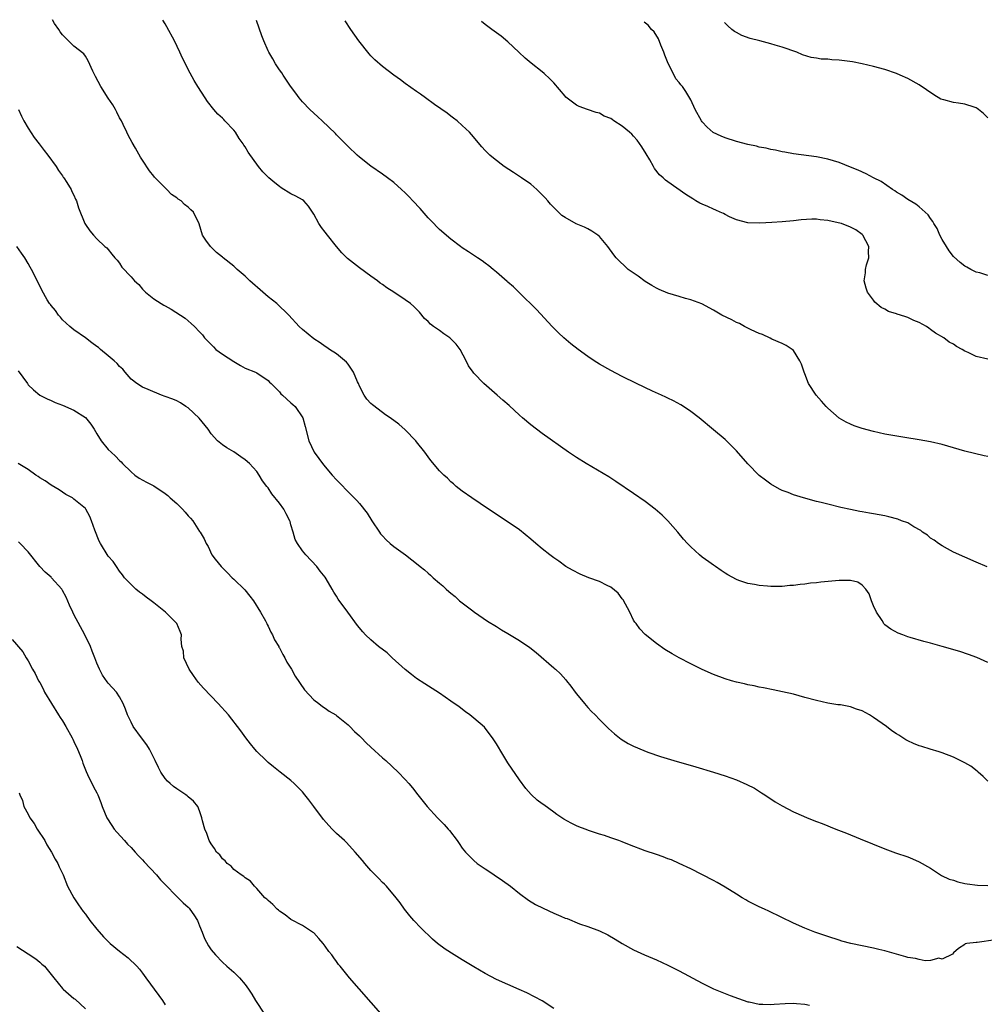
# Model space of a CAD drawing. Units: inches. Extents: x 2577000 to 2580000, y 1560000 to 1562081.
# Drawn here: x 2577640 to 2577808, y 1561906 to 1562079 of the extents above; entities that cross this region are included whole.
import ezdxf

# ---------------------------------------------------------------- set-up
doc = ezdxf.new("R2010")
doc.units = ezdxf.units.IN
doc.header["$MEASUREMENT"] = 0
doc.layers.add('LD25771560_10ft', color=122, linetype='Continuous')

msp = doc.modelspace()

# ---------------------------------------------------------------- linework, layer by layer
at = {"layer": 'LD25771560_10ft'}
for points, elevation in [([(2577809, 1561945.42), (2577808.23, 1561946.23), (2577807.31, 1561947), (2577807.15, 1561947.15), (2577806.02, 1561948.02), (2577805, 1561948.61), (2577804.75, 1561948.75), (2577804.2, 1561949), (2577803, 1561949.59), (2577801, 1561950.36), (2577800.52, 1561950.52), (2577798.94, 1561951), (2577797.48, 1561951.48), (2577797, 1561951.61), (2577796.03, 1561952.03), (2577795, 1561952.45), (2577794.66, 1561952.66), (2577794.16, 1561953), (2577793.44, 1561953.44), (2577793, 1561953.68), (2577792.24, 1561954.24), (2577791.26, 1561955), (2577789, 1561956.56), (2577788.28, 1561957), (2577787, 1561957.71), (2577786.02, 1561958.02), (2577785, 1561958.42), (2577783.25, 1561958.75), (2577782.78, 1561958.78), (2577781, 1561959.05), (2577779, 1561959.52), (2577777, 1561960.08), (2577775, 1561960.61), (2577773.07, 1561961.07), (2577771.42, 1561961.42), (2577769.76, 1561961.76), (2577769, 1561961.89), (2577768.09, 1561962.09), (2577767, 1561962.29), (2577766.43, 1561962.43), (2577765, 1561962.75), (2577764.15, 1561963), (2577763, 1561963.35), (2577761, 1561964.1), (2577758.98, 1561964.98), (2577757, 1561965.95), (2577755, 1561966.99), (2577753.72, 1561967.72), (2577752.48, 1561968.48), (2577751, 1561969.48), (2577749, 1561971.09), (2577748.09, 1561972.09), (2577747.42, 1561973), (2577747.23, 1561973.23), (2577747, 1561973.58), (2577746.34, 1561975), (2577745.16, 1561977.16), (2577745, 1561977.33), (2577744.29, 1561978.29), (2577743, 1561979.34), (2577742.36, 1561979.64), (2577741, 1561980.37), (2577739.16, 1561981), (2577737.65, 1561981.65), (2577736.32, 1561982.32), (2577735.13, 1561983), (2577733.91, 1561983.91), (2577733, 1561984.51), (2577732.33, 1561985), (2577731, 1561986.06), (2577729.87, 1561987), (2577729, 1561987.76), (2577727, 1561989.38), (2577724.87, 1561990.87), (2577721.59, 1561993), (2577718.65, 1561995), (2577717, 1561996.2), (2577715.94, 1561997), (2577715.45, 1561997.45), (2577715, 1561997.79), (2577714.42, 1561998.42), (2577713.75, 1561999), (2577713, 1561999.73), (2577711.52, 1562001.52), (2577711, 1562002.2), (2577710.42, 1562003), (2577709, 1562004.82), (2577708.85, 1562005), (2577707, 1562006.93), (2577705.89, 1562007.89), (2577704.37, 1562009), (2577703.56, 1562009.56), (2577703, 1562009.92), (2577701.26, 1562011.26), (2577701, 1562011.5), (2577700.28, 1562012.28), (2577699.83, 1562013), (2577699, 1562014.58), (2577698.83, 1562015), (2577698.67, 1562015.33), (2577697.95, 1562017), (2577697, 1562018.43), (2577696.74, 1562018.74), (2577695, 1562020.24), (2577693.76, 1562021), (2577693.31, 1562021.31), (2577693, 1562021.49), (2577692.13, 1562022.13), (2577691, 1562022.82), (2577689, 1562024.46), (2577688.43, 1562025), (2577686.61, 1562027), (2577684.5, 1562029), (2577683, 1562030.19), (2577682.05, 1562031), (2577679.82, 1562033), (2577679, 1562033.79), (2577677.59, 1562035), (2577677.29, 1562035.29), (2577677, 1562035.54), (2577675.11, 1562037), (2577675, 1562037.11), (2577673.98, 1562037.97), (2577672.89, 1562039), (2577672.1, 1562040.1), (2577671.53, 1562041), (2577670.94, 1562042.94), (2577669.96, 1562045), (2577669.44, 1562045.44), (2577669, 1562045.89), (2577668.37, 1562046.37), (2577667.75, 1562047), (2577667.26, 1562047.26), (2577667, 1562047.51), (2577666.11, 1562048.11), (2577665.27, 1562049), (2577665.12, 1562049.12), (2577665, 1562049.27), (2577663.25, 1562051), (2577663.13, 1562051.13), (2577663, 1562051.32), (2577662.23, 1562052.23), (2577661, 1562054.11), (2577660.66, 1562054.66), (2577659.8, 1562056.2), (2577659.19, 1562057.19), (2577658.51, 1562058.51), (2577658.29, 1562059), (2577657.62, 1562060.38), (2577657.3, 1562061), (2577657, 1562061.53), (2577656.51, 1562062.51), (2577656.29, 1562063), (2577655.8, 1562063.8), (2577655, 1562064.98), (2577653.72, 1562067), (2577652.77, 1562068.77), (2577652.64, 1562069), (2577652.28, 1562069.72), (2577651.52, 1562071.52), (2577651, 1562072.33), (2577650.71, 1562072.71), (2577649, 1562074.09), (2577648.03, 1562075), (2577647, 1562076.05), (2577646.59, 1562076.59), (2577646.36, 1562077), (2577645.62, 1562078.06), (2577645.22, 1562078.7)], 7920), ([(2577809, 1561966.16), (2577807.07, 1561967.07), (2577805.61, 1561967.61), (2577804.11, 1561968.11), (2577801, 1561969.01), (2577799, 1561969.54), (2577797.82, 1561969.83), (2577795.45, 1561970.55), (2577795, 1561970.67), (2577794.12, 1561971), (2577793.33, 1561971.33), (2577792.04, 1561972.04), (2577791, 1561972.79), (2577790.89, 1561972.89), (2577790.8, 1561973), (2577790.49, 1561973.51), (2577789.51, 1561975), (2577789, 1561976.09), (2577788.66, 1561977), (2577788.23, 1561978.23), (2577787.67, 1561979), (2577787, 1561979.71), (2577786.25, 1561980.25), (2577785, 1561980.51), (2577784.56, 1561980.56), (2577783, 1561980.52), (2577779.77, 1561980.23), (2577779, 1561980.13), (2577777.96, 1561980.04), (2577777, 1561979.9), (2577776.16, 1561979.84), (2577775, 1561979.67), (2577774.34, 1561979.66), (2577773, 1561979.51), (2577771.47, 1561979.47), (2577771, 1561979.49), (2577770.45, 1561979.55), (2577769, 1561979.64), (2577768.19, 1561979.81), (2577767, 1561980), (2577765.44, 1561980.56), (2577765, 1561980.7), (2577763.52, 1561981.52), (2577763, 1561981.84), (2577762.3, 1561982.3), (2577761.34, 1561983), (2577761, 1561983.22), (2577760.18, 1561983.82), (2577759, 1561984.64), (2577758.54, 1561985), (2577757, 1561986.42), (2577756.45, 1561987), (2577755.76, 1561987.76), (2577754.73, 1561989), (2577752.98, 1561990.98), (2577751.98, 1561991.98), (2577750.8, 1561993), (2577749, 1561994.35), (2577747, 1561995.75), (2577743.88, 1561997.88), (2577742.66, 1561998.66), (2577738.7, 1562001), (2577737, 1562002.08), (2577735.62, 1562003), (2577731, 1562006.26), (2577729, 1562007.78), (2577727.53, 1562009), (2577727, 1562009.48), (2577725.18, 1562011.18), (2577724.11, 1562012.11), (2577723.12, 1562013), (2577720.76, 1562015), (2577719, 1562016.85), (2577718.88, 1562017), (2577718.11, 1562018.11), (2577717.66, 1562019), (2577716.6, 1562021), (2577715.9, 1562021.9), (2577715, 1562022.85), (2577714.83, 1562023), (2577713.74, 1562023.74), (2577713, 1562024.29), (2577711.94, 1562025), (2577711.41, 1562025.41), (2577711, 1562025.86), (2577710.4, 1562026.4), (2577709.49, 1562027.49), (2577708.52, 1562028.52), (2577707.95, 1562029), (2577707, 1562029.68), (2577705, 1562031), (2577703.76, 1562031.76), (2577703, 1562032.33), (2577702.6, 1562032.6), (2577702.16, 1562033), (2577701, 1562033.81), (2577699, 1562035.29), (2577696.92, 1562036.92), (2577695.91, 1562037.91), (2577694.99, 1562038.99), (2577693.38, 1562041), (2577693, 1562041.53), (2577692.35, 1562042.35), (2577691.88, 1562043), (2577691, 1562044.66), (2577690.79, 1562045), (2577690.07, 1562046.07), (2577689.23, 1562047), (2577689, 1562047.18), (2577687.83, 1562047.83), (2577687, 1562048.23), (2577685.28, 1562049.28), (2577685, 1562049.48), (2577684.15, 1562050.15), (2577683.15, 1562051), (2577682.06, 1562052.06), (2577681.31, 1562053), (2577679.51, 1562055.5), (2577679, 1562056.42), (2577678.76, 1562056.76), (2577678.62, 1562057), (2577677.93, 1562057.93), (2577677.28, 1562059), (2577677, 1562059.35), (2577675.45, 1562061), (2577675.22, 1562061.22), (2577675, 1562061.47), (2577674.19, 1562062.19), (2577673.47, 1562063), (2577672.41, 1562064.41), (2577671.98, 1562065), (2577670.72, 1562067), (2577670.07, 1562068.07), (2577669, 1562070.01), (2577668.52, 1562071), (2577667.99, 1562071.99), (2577667.55, 1562073), (2577666.58, 1562075), (2577665.28, 1562077.46), (2577665, 1562077.95), (2577664.56, 1562078.62)], 7910), ([(2577808.9, 1561982.9), (2577807, 1561983.77), (2577803, 1561985.52), (2577801.94, 1561986.06), (2577801, 1561986.58), (2577800.39, 1561987), (2577799.6, 1561987.6), (2577799, 1561987.96), (2577798.47, 1561988.47), (2577797.59, 1561989), (2577797.28, 1561989.28), (2577796.05, 1561989.95), (2577795, 1561990.62), (2577793.93, 1561991), (2577793.27, 1561991.27), (2577791.7, 1561991.7), (2577791, 1561991.86), (2577790.02, 1561992.02), (2577789, 1561992.23), (2577788.31, 1561992.31), (2577787, 1561992.57), (2577786.61, 1561992.61), (2577784.95, 1561992.95), (2577783.31, 1561993.31), (2577781, 1561993.87), (2577779.82, 1561994.18), (2577779, 1561994.38), (2577776.75, 1561995), (2577775, 1561995.54), (2577774.06, 1561995.94), (2577773, 1561996.31), (2577772.53, 1561996.53), (2577771, 1561997.41), (2577770.07, 1561998.07), (2577769, 1561998.9), (2577767, 1562000.93), (2577765, 1562003.26), (2577763, 1562005.2), (2577761, 1562006.93), (2577758.47, 1562009), (2577757, 1562010.1), (2577755.72, 1562011), (2577755.28, 1562011.28), (2577753.99, 1562011.99), (2577753, 1562012.46), (2577752.65, 1562012.65), (2577751.88, 1562013), (2577750.31, 1562013.69), (2577747.53, 1562015), (2577745, 1562016.25), (2577743, 1562017.27), (2577741, 1562018.42), (2577740.1, 1562019), (2577739, 1562019.75), (2577737.27, 1562021), (2577735.99, 1562021.99), (2577734.79, 1562023), (2577733.86, 1562023.86), (2577732.73, 1562025), (2577729.97, 1562027.97), (2577727, 1562030.88), (2577725.95, 1562031.95), (2577725, 1562032.76), (2577724.88, 1562032.88), (2577723, 1562034.52), (2577722.4, 1562035), (2577721.64, 1562035.64), (2577721, 1562036.08), (2577720.48, 1562036.48), (2577719.64, 1562037), (2577718.08, 1562038.08), (2577717, 1562038.77), (2577716.67, 1562039), (2577715, 1562040.27), (2577713, 1562041.97), (2577712.49, 1562042.49), (2577712.01, 1562043), (2577711, 1562044.02), (2577709.65, 1562045.65), (2577708.34, 1562047), (2577707.72, 1562047.72), (2577707, 1562048.42), (2577706.33, 1562049), (2577705, 1562050.21), (2577703.88, 1562051), (2577703, 1562051.67), (2577701, 1562053.06), (2577699, 1562054.64), (2577698.59, 1562055), (2577697, 1562056.5), (2577696.76, 1562056.76), (2577695, 1562058.52), (2577694.77, 1562058.77), (2577692.47, 1562061), (2577691.7, 1562061.7), (2577691, 1562062.32), (2577690.31, 1562063), (2577689, 1562064.34), (2577688.44, 1562065), (2577687.84, 1562065.84), (2577686.91, 1562067.09), (2577685.62, 1562069), (2577685.39, 1562069.39), (2577685, 1562069.92), (2577684.29, 1562071), (2577683.83, 1562071.83), (2577683.12, 1562073), (2577683, 1562073.25), (2577682.23, 1562075), (2577681.89, 1562075.89), (2577680.94, 1562078.55)], 7900), ([(2577809, 1562002.23), (2577808.37, 1562002.37), (2577805, 1562003.18), (2577801, 1562004.32), (2577799, 1562004.8), (2577797, 1562005.16), (2577794.46, 1562005.55), (2577792.04, 1562005.96), (2577791, 1562006.17), (2577789, 1562006.62), (2577787, 1562007.16), (2577785.63, 1562007.63), (2577785, 1562007.9), (2577784.24, 1562008.24), (2577782.97, 1562008.97), (2577781, 1562010.71), (2577780.71, 1562011), (2577779.92, 1562011.92), (2577778.96, 1562013), (2577777.64, 1562015), (2577777, 1562016.7), (2577776.87, 1562017), (2577776.41, 1562018.41), (2577776.13, 1562019), (2577775, 1562020.82), (2577774.78, 1562021), (2577773.69, 1562021.69), (2577773, 1562022.01), (2577771.22, 1562022.78), (2577770.93, 1562022.93), (2577769.57, 1562023.57), (2577769, 1562023.79), (2577767.57, 1562024.43), (2577766.41, 1562025), (2577765.51, 1562025.51), (2577765, 1562025.72), (2577764.17, 1562026.17), (2577762.46, 1562027), (2577761, 1562027.86), (2577758.96, 1562028.96), (2577757, 1562029.68), (2577756.09, 1562029.91), (2577755, 1562030.26), (2577753, 1562030.85), (2577751.5, 1562031.5), (2577751, 1562031.69), (2577750.2, 1562032.2), (2577749, 1562032.9), (2577747.8, 1562033.8), (2577746.06, 1562035), (2577745.5, 1562035.5), (2577744.47, 1562036.47), (2577743.94, 1562037), (2577743.52, 1562037.52), (2577742.46, 1562039), (2577741, 1562040.76), (2577740.74, 1562041), (2577739.71, 1562041.71), (2577739, 1562042.07), (2577738.37, 1562042.37), (2577736.96, 1562042.96), (2577735, 1562044.05), (2577734.45, 1562044.45), (2577733, 1562045.81), (2577732.42, 1562046.42), (2577731.96, 1562047), (2577731.5, 1562047.5), (2577730.03, 1562049), (2577729, 1562049.9), (2577727.37, 1562051), (2577727, 1562051.28), (2577725.94, 1562051.94), (2577724.34, 1562053), (2577722.46, 1562054.46), (2577721.84, 1562055), (2577721, 1562055.82), (2577720.43, 1562056.43), (2577718.6, 1562058.6), (2577718.25, 1562059), (2577717, 1562060.2), (2577716.08, 1562061), (2577715.48, 1562061.48), (2577715, 1562061.81), (2577714.33, 1562062.33), (2577712.13, 1562063.87), (2577710.55, 1562065), (2577709.66, 1562065.66), (2577709, 1562066.11), (2577707, 1562067.54), (2577706.16, 1562068.16), (2577705, 1562068.98), (2577703, 1562070.5), (2577701.69, 1562071.69), (2577701, 1562072.37), (2577700.7, 1562072.7), (2577698.9, 1562075), (2577697.46, 1562077), (2577696.52, 1562078.49)], 7890), ([(2577809, 1562019.26), (2577807, 1562019.73), (2577805.55, 1562020.45), (2577805, 1562020.7), (2577804.51, 1562021), (2577803.52, 1562021.52), (2577803, 1562021.88), (2577802.27, 1562022.27), (2577801.3, 1562023), (2577799.83, 1562023.83), (2577799, 1562024.5), (2577798.68, 1562024.68), (2577798.29, 1562025), (2577797, 1562025.72), (2577796.07, 1562026.07), (2577795, 1562026.59), (2577794.67, 1562026.67), (2577793.72, 1562027), (2577793.15, 1562027.15), (2577793, 1562027.22), (2577791.64, 1562027.64), (2577791, 1562028.02), (2577790.35, 1562028.35), (2577789.26, 1562029.26), (2577789, 1562029.59), (2577787.96, 1562031), (2577787.69, 1562031.69), (2577787.37, 1562033), (2577787.59, 1562034.41), (2577787.61, 1562035), (2577787.79, 1562035.79), (2577788.17, 1562037), (2577788.13, 1562038.13), (2577788.18, 1562039), (2577787.13, 1562041), (2577787.07, 1562041.07), (2577787, 1562041.13), (2577785.89, 1562041.89), (2577785, 1562042.4), (2577783.41, 1562043), (2577782.83, 1562043.17), (2577781, 1562043.56), (2577779.66, 1562043.66), (2577779, 1562043.78), (2577778.19, 1562043.81), (2577776.33, 1562043.67), (2577775, 1562043.51), (2577773, 1562043.32), (2577771.18, 1562043.18), (2577769.08, 1562043.08), (2577767, 1562043.15), (2577765, 1562043.67), (2577763.79, 1562044.21), (2577763, 1562044.6), (2577762.76, 1562044.76), (2577762.18, 1562045), (2577761.38, 1562045.38), (2577761, 1562045.51), (2577760, 1562046), (2577759, 1562046.41), (2577758.61, 1562046.61), (2577757.9, 1562047), (2577757.34, 1562047.34), (2577756.13, 1562048.13), (2577753, 1562050.33), (2577752.6, 1562050.6), (2577752.2, 1562051), (2577751.54, 1562051.54), (2577750.65, 1562052.65), (2577750.48, 1562053), (2577749.81, 1562054.19), (2577749.21, 1562055.21), (2577748.45, 1562056.45), (2577747.63, 1562057.63), (2577747, 1562058.33), (2577746.66, 1562058.66), (2577746.29, 1562059), (2577745, 1562060.08), (2577743.54, 1562061), (2577743.22, 1562061.22), (2577743, 1562061.39), (2577741.84, 1562061.84), (2577741, 1562062.32), (2577740.44, 1562062.44), (2577738.91, 1562063), (2577737.49, 1562063.49), (2577737, 1562063.72), (2577735.15, 1562065.15), (2577735, 1562065.3), (2577733, 1562067.65), (2577732.33, 1562068.33), (2577731.31, 1562069.31), (2577731, 1562069.56), (2577729.08, 1562071.08), (2577727.98, 1562071.98), (2577726.88, 1562073), (2577725, 1562074.8), (2577723.81, 1562075.81), (2577723, 1562076.38), (2577722.16, 1562077), (2577721, 1562077.89), (2577720.39, 1562078.39)], 7880), ([(2577809, 1562033.91), (2577807.62, 1562034.38), (2577807, 1562034.53), (2577806.03, 1562035), (2577805.36, 1562035.36), (2577805, 1562035.58), (2577804.2, 1562036.2), (2577803, 1562037.27), (2577802.25, 1562038.25), (2577801.76, 1562039), (2577801, 1562040.22), (2577800.62, 1562041), (2577800.13, 1562042.13), (2577799.59, 1562043), (2577799.4, 1562043.4), (2577799, 1562043.9), (2577798.56, 1562044.56), (2577797, 1562045.97), (2577796.42, 1562046.42), (2577795, 1562047.24), (2577793.97, 1562047.97), (2577793, 1562048.52), (2577792.74, 1562048.74), (2577792.3, 1562049), (2577790.37, 1562050.37), (2577788.99, 1562051), (2577787.71, 1562051.71), (2577786.34, 1562052.34), (2577785, 1562052.91), (2577783, 1562053.7), (2577781, 1562054.29), (2577779, 1562054.69), (2577775, 1562055.21), (2577773.5, 1562055.5), (2577773, 1562055.56), (2577771.84, 1562055.84), (2577771, 1562055.98), (2577770.19, 1562056.19), (2577769, 1562056.41), (2577768.54, 1562056.54), (2577767, 1562056.87), (2577765, 1562057.39), (2577763, 1562058), (2577762.3, 1562058.3), (2577760.95, 1562058.95), (2577759.89, 1562059.89), (2577759, 1562060.83), (2577758.88, 1562061), (2577757.76, 1562063), (2577757, 1562064.66), (2577756.12, 1562066.12), (2577755.55, 1562067), (2577755.28, 1562067.28), (2577755, 1562067.68), (2577754.37, 1562068.37), (2577754.11, 1562069), (2577753.03, 1562071.03), (2577752.47, 1562072.47), (2577752.29, 1562073), (2577751.74, 1562074.26), (2577751.35, 1562075.35), (2577750.59, 1562076.59), (2577750.15, 1562077), (2577749.57, 1562077.72), (2577748.86, 1562078.27)], 7870), ([(2577809, 1562061.51), (2577808.26, 1562062.26), (2577807.41, 1562063), (2577807.18, 1562063.18), (2577807, 1562063.27), (2577806.62, 1562063.38), (2577805, 1562063.94), (2577803.9, 1562064.1), (2577803, 1562064.19), (2577801.33, 1562064.67), (2577801, 1562064.73), (2577800.81, 1562064.81), (2577799.56, 1562065.56), (2577797, 1562067.31), (2577795, 1562068.4), (2577793.67, 1562069), (2577793, 1562069.28), (2577791, 1562069.97), (2577789, 1562070.53), (2577787.01, 1562071), (2577785.31, 1562071.31), (2577783, 1562071.61), (2577781.69, 1562071.69), (2577781, 1562071.77), (2577779.82, 1562071.82), (2577779, 1562071.97), (2577778.1, 1562072.1), (2577776.59, 1562072.58), (2577775.58, 1562073), (2577773, 1562073.87), (2577771.78, 1562074.22), (2577771, 1562074.49), (2577769.07, 1562075), (2577767.41, 1562075.41), (2577765.95, 1562075.95), (2577765, 1562076.44), (2577764.66, 1562076.66), (2577764.21, 1562077), (2577763.49, 1562077.6), (2577762.99, 1562078.13), (2577762.93, 1562078.21)], 7860), ([(2577639.3, 1562063), (2577639.81, 1562061.81), (2577640.24, 1562061), (2577641, 1562059.69), (2577642.06, 1562058.06), (2577642.92, 1562057), (2577643.78, 1562055.78), (2577644.44, 1562055), (2577645.89, 1562053), (2577646.29, 1562052.29), (2577647, 1562051.37), (2577647.14, 1562051.14), (2577647.25, 1562051), (2577647.78, 1562050.22), (2577648.51, 1562049), (2577648.64, 1562048.64), (2577649, 1562047.96), (2577649.27, 1562047.27), (2577649.47, 1562047), (2577649.78, 1562045.78), (2577650.91, 1562043), (2577651, 1562042.84), (2577651.76, 1562041.76), (2577652.4, 1562041), (2577653, 1562040.32), (2577654.41, 1562039), (2577654.76, 1562038.76), (2577655, 1562038.47), (2577655.63, 1562037.63), (2577656.14, 1562037), (2577656.58, 1562036.58), (2577657, 1562036.06), (2577657.41, 1562035.41), (2577659, 1562033.7), (2577659.63, 1562033), (2577660.34, 1562032.34), (2577661, 1562031.54), (2577661.53, 1562031), (2577663, 1562029.85), (2577664.28, 1562029), (2577664.76, 1562028.76), (2577665, 1562028.59), (2577666.05, 1562028.05), (2577668.47, 1562026.47), (2577669.55, 1562025.55), (2577670.11, 1562025), (2577671, 1562024.09), (2577671.51, 1562023.51), (2577671.88, 1562023), (2577673.41, 1562021.41), (2577673.86, 1562021), (2577675, 1562020.15), (2577677, 1562018.87), (2577678.18, 1562018.18), (2577679, 1562017.73), (2577680.78, 1562017), (2577681, 1562016.87), (2577683, 1562015.56), (2577683.26, 1562015.26), (2577683.55, 1562015), (2577685, 1562013.54), (2577685.23, 1562013.23), (2577685.52, 1562013), (2577687, 1562011.65), (2577687.32, 1562011.32), (2577687.71, 1562011), (2577689.05, 1562009), (2577689.5, 1562007.49), (2577690.15, 1562005), (2577691.05, 1562003), (2577691.87, 1562001.87), (2577692.53, 1562001), (2577693, 1562000.42), (2577694.24, 1561999), (2577695, 1561998.14), (2577695.55, 1561997.55), (2577697, 1561996.06), (2577698.55, 1561994.55), (2577699, 1561994.01), (2577700.34, 1561992.34), (2577701.16, 1561991), (2577702.49, 1561989), (2577702.7, 1561988.7), (2577703, 1561988.34), (2577703.66, 1561987.66), (2577704.39, 1561987), (2577705, 1561986.51), (2577707.03, 1561985), (2577709.28, 1561983.28), (2577709.6, 1561983), (2577710.39, 1561982.39), (2577711, 1561981.8), (2577711.45, 1561981.45), (2577711.92, 1561981), (2577713, 1561980.04), (2577713.58, 1561979.58), (2577714.18, 1561979), (2577714.63, 1561978.63), (2577715, 1561978.29), (2577715.73, 1561977.73), (2577716.53, 1561977), (2577717, 1561976.62), (2577718.6, 1561975.4), (2577719.14, 1561975), (2577721.44, 1561973.44), (2577723, 1561972.47), (2577723.88, 1561971.88), (2577725, 1561971.25), (2577727, 1561970.02), (2577728.8, 1561968.8), (2577729.93, 1561967.93), (2577733, 1561965.26), (2577733.15, 1561965.15), (2577733.3, 1561965), (2577734.2, 1561964.2), (2577735.13, 1561963.13), (2577735.22, 1561963), (2577736.02, 1561962.02), (2577736.76, 1561961), (2577737, 1561960.69), (2577738.38, 1561959), (2577739, 1561958.29), (2577739.62, 1561957.62), (2577740.25, 1561957), (2577741, 1561956.21), (2577742.62, 1561954.62), (2577743.67, 1561953.67), (2577744.79, 1561952.79), (2577746.02, 1561952.02), (2577747, 1561951.53), (2577748.77, 1561950.77), (2577749.5, 1561950.5), (2577751.73, 1561949.73), (2577754.06, 1561949), (2577757.92, 1561947.92), (2577761.01, 1561947.01), (2577763, 1561946.37), (2577765, 1561945.65), (2577766.85, 1561944.85), (2577768.16, 1561944.16), (2577769.39, 1561943.39), (2577769.98, 1561943), (2577771.81, 1561941.81), (2577773, 1561941.08), (2577775, 1561940.06), (2577776.72, 1561939.28), (2577777.38, 1561939), (2577779, 1561938.35), (2577779.99, 1561937.99), (2577781, 1561937.57), (2577781.42, 1561937.42), (2577782.43, 1561937), (2577784.29, 1561936.29), (2577786.68, 1561935.32), (2577791, 1561933.59), (2577792.88, 1561932.88), (2577795, 1561932.14), (2577795.83, 1561931.83), (2577797, 1561931.31), (2577799, 1561930.17), (2577799.7, 1561929.7), (2577800.92, 1561928.92), (2577802.27, 1561928.27), (2577803, 1561928.06), (2577803.78, 1561927.78), (2577805, 1561927.49), (2577805.41, 1561927.41), (2577807.19, 1561927.19), (2577809, 1561927.16)], 7930), ([(2577810.35, 1561917.65), (2577807.17, 1561917.17), (2577807, 1561917.17), (2577805.33, 1561917), (2577805.08, 1561916.92), (2577805, 1561916.84), (2577803.91, 1561916.09), (2577803, 1561915.37), (2577802.85, 1561915.15), (2577801, 1561914.26), (2577800.42, 1561914.42), (2577799, 1561914.04), (2577798.07, 1561913.93), (2577797, 1561914.17), (2577796.38, 1561914.37), (2577795, 1561914.53), (2577794.65, 1561914.65), (2577793, 1561915.1), (2577791, 1561915.69), (2577789.93, 1561915.93), (2577789, 1561916.18), (2577785.02, 1561917.02), (2577783.43, 1561917.43), (2577783, 1561917.55), (2577781, 1561918.19), (2577778.7, 1561919), (2577777, 1561919.68), (2577775, 1561920.57), (2577770.68, 1561922.68), (2577769.89, 1561923), (2577769, 1561923.39), (2577767.95, 1561923.95), (2577767, 1561924.38), (2577766.63, 1561924.63), (2577765.98, 1561925), (2577765, 1561925.61), (2577763, 1561926.86), (2577761.65, 1561927.65), (2577761, 1561928), (2577757, 1561930.05), (2577755, 1561931), (2577753.61, 1561931.61), (2577753, 1561931.82), (2577752.16, 1561932.16), (2577751, 1561932.55), (2577749, 1561933.24), (2577746.26, 1561934.26), (2577745, 1561934.78), (2577744.41, 1561935), (2577743, 1561935.51), (2577741.89, 1561935.89), (2577741, 1561936.16), (2577739.26, 1561936.74), (2577738.54, 1561937), (2577737.43, 1561937.43), (2577737, 1561937.61), (2577736.06, 1561938.06), (2577734.78, 1561938.78), (2577733.58, 1561939.58), (2577733, 1561940), (2577731.25, 1561941.25), (2577731, 1561941.45), (2577730.11, 1561942.11), (2577729.05, 1561943.05), (2577728.11, 1561944.11), (2577727, 1561945.62), (2577725, 1561948.64), (2577724.09, 1561950.09), (2577723, 1561951.93), (2577722.31, 1561953), (2577721, 1561954.7), (2577720.86, 1561954.86), (2577719, 1561956.46), (2577718.32, 1561957), (2577717.55, 1561957.55), (2577716.43, 1561958.43), (2577715, 1561959.43), (2577713, 1561960.79), (2577710.44, 1561962.44), (2577709, 1561963.4), (2577708.08, 1561964.08), (2577707, 1561964.94), (2577704.75, 1561967), (2577703.85, 1561967.85), (2577702.33, 1561969), (2577701, 1561970.14), (2577700.07, 1561971), (2577699.56, 1561971.56), (2577698.66, 1561972.66), (2577696.94, 1561975), (2577695.29, 1561977.29), (2577695, 1561977.78), (2577694.51, 1561978.51), (2577694.24, 1561979), (2577693.17, 1561980.83), (2577693, 1561981.09), (2577692.14, 1561982.14), (2577691.53, 1561983), (2577689.63, 1561985), (2577689, 1561985.74), (2577688.13, 1561987), (2577687.73, 1561987.73), (2577687.39, 1561989), (2577687, 1561990.29), (2577686.84, 1561990.84), (2577686.81, 1561991), (2577686.18, 1561992.18), (2577685.78, 1561993), (2577685, 1561994.08), (2577683.68, 1561995.68), (2577683, 1561996.75), (2577682.79, 1561997), (2577682.01, 1561998.01), (2577681.42, 1561999), (2577681, 1561999.61), (2577679.72, 1562001), (2577679, 1562001.68), (2577678.2, 1562002.2), (2577677, 1562003.06), (2577675.75, 1562003.75), (2577675, 1562004.28), (2577674.16, 1562005), (2577673, 1562006.2), (2577672.48, 1562007), (2577670.94, 1562008.94), (2577669, 1562010.75), (2577668.61, 1562011), (2577667.66, 1562011.66), (2577667, 1562011.97), (2577666.3, 1562012.3), (2577665, 1562012.77), (2577664.31, 1562013), (2577662.02, 1562013.98), (2577661, 1562014.4), (2577659.99, 1562015), (2577659, 1562015.8), (2577657.96, 1562017), (2577657.54, 1562017.54), (2577657, 1562017.97), (2577656.54, 1562018.54), (2577656.03, 1562019), (2577655, 1562019.89), (2577653.63, 1562021), (2577653.3, 1562021.3), (2577653, 1562021.5), (2577652.15, 1562022.15), (2577651, 1562022.99), (2577649, 1562024.41), (2577648.28, 1562025), (2577647, 1562026.18), (2577646.64, 1562026.64), (2577646.31, 1562027), (2577645.79, 1562027.79), (2577645, 1562028.67), (2577644.87, 1562028.87), (2577644.75, 1562029), (2577644.34, 1562029.66), (2577643.36, 1562031.36), (2577642.14, 1562033.86), (2577641.57, 1562035), (2577641.36, 1562035.36), (2577641, 1562036.05), (2577640.43, 1562037), (2577639.81, 1562037.81), (2577639, 1562039.01)], 7940), ([(2577639.21, 1562017.21), (2577640.84, 1562015), (2577641, 1562014.81), (2577641.91, 1562013.91), (2577643.04, 1562013), (2577644.32, 1562012.32), (2577645, 1562012.04), (2577645.69, 1562011.69), (2577647, 1562011.23), (2577649, 1562010.35), (2577651, 1562009.04), (2577651.93, 1562007.93), (2577652.52, 1562007), (2577653, 1562006.18), (2577653.75, 1562005), (2577655, 1562003.47), (2577655.5, 1562003), (2577656.3, 1562002.3), (2577657, 1562001.55), (2577657.29, 1562001.29), (2577657.53, 1562001), (2577659, 1561999.55), (2577659.66, 1561999), (2577660.45, 1561998.45), (2577661.72, 1561997.72), (2577663, 1561997.09), (2577665, 1561995.78), (2577665.42, 1561995.42), (2577665.87, 1561995), (2577667, 1561994.01), (2577668.02, 1561993), (2577668.49, 1561992.49), (2577669, 1561991.84), (2577669.42, 1561991.42), (2577669.83, 1561991), (2577671, 1561989.13), (2577671.13, 1561989), (2577671.8, 1561987.8), (2577672.13, 1561987), (2577672.48, 1561986.48), (2577673.17, 1561985), (2577673.73, 1561984.27), (2577674.76, 1561983), (2577675.9, 1561981.9), (2577676.73, 1561981), (2577677, 1561980.76), (2577678.91, 1561978.91), (2577679.82, 1561977.82), (2577680.44, 1561977), (2577681.69, 1561975), (2577682.52, 1561973.48), (2577682.76, 1561973), (2577682.82, 1561972.82), (2577683, 1561972.52), (2577683.48, 1561971.48), (2577683.76, 1561971), (2577684.14, 1561970.14), (2577684.85, 1561969), (2577684.89, 1561968.89), (2577685, 1561968.72), (2577685.56, 1561967.56), (2577685.92, 1561967), (2577686.26, 1561966.26), (2577687.07, 1561965), (2577687.76, 1561963.76), (2577689.38, 1561961.38), (2577691, 1561959.65), (2577691.87, 1561959), (2577692.5, 1561958.5), (2577693, 1561958.17), (2577693.67, 1561957.67), (2577694.86, 1561957), (2577695, 1561956.91), (2577697, 1561955.28), (2577697.28, 1561955), (2577698.11, 1561954.11), (2577699, 1561953.35), (2577699.16, 1561953.16), (2577699.34, 1561953), (2577700.14, 1561952.14), (2577701, 1561951.37), (2577703, 1561949.52), (2577703.61, 1561949), (2577705.78, 1561947), (2577707, 1561945.71), (2577707.63, 1561945), (2577708.26, 1561944.26), (2577709.24, 1561943), (2577710.83, 1561941), (2577712.68, 1561939), (2577713.84, 1561937.84), (2577714.53, 1561937), (2577714.76, 1561936.76), (2577716.08, 1561935), (2577716.48, 1561934.48), (2577717, 1561933.66), (2577717.54, 1561933), (2577719, 1561931.51), (2577719.63, 1561931), (2577721, 1561930.07), (2577721.65, 1561929.65), (2577722.58, 1561929), (2577724.04, 1561928.04), (2577725.45, 1561927), (2577727, 1561925.76), (2577728.59, 1561924.59), (2577729.83, 1561923.83), (2577731.15, 1561923.15), (2577733, 1561922.3), (2577734.23, 1561921.77), (2577735, 1561921.45), (2577735.34, 1561921.34), (2577737.54, 1561920.46), (2577739, 1561919.95), (2577741, 1561919.19), (2577742.5, 1561918.5), (2577743.76, 1561917.76), (2577744.97, 1561917), (2577747, 1561915.91), (2577748.93, 1561915), (2577751, 1561914.11), (2577753, 1561913.19), (2577755, 1561912.18), (2577759, 1561910.06), (2577759.72, 1561909.72), (2577761, 1561909.08), (2577762.46, 1561908.46), (2577763.88, 1561907.88), (2577765.34, 1561907.34), (2577767, 1561906.79), (2577767.24, 1561906.76), (2577769, 1561906.4), (2577769.6, 1561906.4), (2577771, 1561906.32), (2577771.63, 1561906.37), (2577773.53, 1561906.47), (2577775, 1561906.52), (2577775.49, 1561906.51), (2577777, 1561906.37), (2577777.81, 1561906.19)], 7950), ([(2577733, 1561905.63), (2577731, 1561906.93), (2577729.67, 1561907.67), (2577728.33, 1561908.33), (2577726.95, 1561908.95), (2577725, 1561909.79), (2577723, 1561910.7), (2577721, 1561911.74), (2577719, 1561912.92), (2577717, 1561914.14), (2577715.56, 1561915), (2577714, 1561916), (2577712.65, 1561917), (2577711.76, 1561917.76), (2577709.73, 1561919.73), (2577708.5, 1561921), (2577707.82, 1561921.82), (2577706.86, 1561923), (2577706.11, 1561924.11), (2577705.44, 1561925), (2577703.71, 1561927), (2577703.36, 1561927.36), (2577703, 1561927.67), (2577702.37, 1561928.37), (2577701, 1561929.76), (2577699.93, 1561931), (2577699.52, 1561931.52), (2577698.26, 1561933), (2577696.7, 1561934.7), (2577696.35, 1561935), (2577695, 1561936.24), (2577694.22, 1561937), (2577693.62, 1561937.62), (2577692.7, 1561938.7), (2577691.01, 1561941), (2577690.12, 1561942.12), (2577689.45, 1561943), (2577689, 1561943.52), (2577687.55, 1561945), (2577687, 1561945.5), (2577685.11, 1561947), (2577683.92, 1561947.92), (2577683, 1561948.67), (2577682.64, 1561949), (2577681, 1561950.62), (2577680.66, 1561951), (2577679.94, 1561951.94), (2577679.07, 1561953), (2577678.22, 1561954.22), (2577676.05, 1561957), (2577674.28, 1561959), (2577671.69, 1561961.69), (2577670.75, 1561962.75), (2577669.91, 1561963.91), (2577669.16, 1561965), (2577668.27, 1561967), (2577668.19, 1561968.19), (2577667.88, 1561969), (2577667.75, 1561970.25), (2577667.82, 1561971), (2577667.59, 1561971.59), (2577667, 1561973), (2577665.02, 1561975), (2577663, 1561976.6), (2577662.52, 1561977), (2577661.64, 1561977.64), (2577661, 1561978.15), (2577660.5, 1561978.5), (2577659.86, 1561979), (2577659, 1561979.81), (2577657.88, 1561981), (2577657.51, 1561981.51), (2577657, 1561982.18), (2577656.45, 1561983), (2577655.84, 1561983.84), (2577655, 1561984.82), (2577653.65, 1561987), (2577653.44, 1561987.44), (2577652.65, 1561989.35), (2577652.06, 1561991), (2577651.76, 1561991.76), (2577651.09, 1561993), (2577651, 1561993.11), (2577649, 1561994.79), (2577648.73, 1561995), (2577647.6, 1561995.6), (2577647, 1561995.99), (2577646.41, 1561996.41), (2577645, 1561997.24), (2577643.96, 1561997.96), (2577643, 1561998.53), (2577642.73, 1561998.73), (2577642.31, 1561999), (2577641, 1561999.97), (2577639.25, 1562001)], 7960), ([(2577702.72, 1561904.72), (2577697.24, 1561911), (2577695.63, 1561913), (2577695.34, 1561913.34), (2577695, 1561913.84), (2577694.48, 1561914.48), (2577694.14, 1561915), (2577693.61, 1561915.61), (2577693, 1561916.55), (2577692.66, 1561917), (2577691.88, 1561917.88), (2577691, 1561918.84), (2577690.8, 1561919), (2577689, 1561920.12), (2577687, 1561921.22), (2577686, 1561922), (2577685, 1561922.68), (2577684.83, 1561922.83), (2577684.6, 1561923), (2577683.81, 1561923.81), (2577683, 1561924.5), (2577682.75, 1561924.75), (2577682.44, 1561925), (2577681, 1561926.64), (2577680.61, 1561927), (2577679.91, 1561927.91), (2577679, 1561928.46), (2577678.75, 1561928.75), (2577678.28, 1561929), (2577677, 1561929.96), (2577676.54, 1561930.54), (2577675.84, 1561931), (2577675.47, 1561931.47), (2577675, 1561931.82), (2577674.52, 1561932.52), (2577673.98, 1561933), (2577673.63, 1561933.63), (2577673, 1561934.45), (2577672.68, 1561935), (2577672.27, 1561936.27), (2577671.93, 1561937), (2577671.54, 1561938.46), (2577671.42, 1561939), (2577671, 1561940.2), (2577670.69, 1561941), (2577669.91, 1561941.91), (2577669, 1561942.67), (2577668.83, 1561942.83), (2577668.62, 1561943), (2577667, 1561944.04), (2577666.45, 1561944.45), (2577665.87, 1561945), (2577665.4, 1561945.4), (2577665, 1561945.85), (2577664.23, 1561947), (2577663.78, 1561947.78), (2577663.22, 1561949), (2577662.23, 1561951), (2577661.79, 1561951.79), (2577660.83, 1561953), (2577659.36, 1561955), (2577659, 1561955.71), (2577658.38, 1561957), (2577658.04, 1561958.04), (2577657.62, 1561959), (2577657, 1561960.16), (2577656.44, 1561961), (2577655, 1561962.59), (2577654.82, 1561962.82), (2577653.98, 1561963.98), (2577653.48, 1561965), (2577653, 1561966.07), (2577652.68, 1561967), (2577652.18, 1561968.18), (2577651.88, 1561969), (2577650.91, 1561971), (2577649, 1561974.6), (2577648.8, 1561975), (2577648.23, 1561976.23), (2577647.62, 1561977.62), (2577647, 1561978.78), (2577646.86, 1561979), (2577645.1, 1561981), (2577645, 1561981.1), (2577643.97, 1561981.97), (2577643.01, 1561983), (2577641, 1561985.54), (2577639.6, 1561987), (2577639.28, 1561987.28)], 7970), ([(2577638.21, 1561970.21), (2577640.07, 1561968.07), (2577640.65, 1561967), (2577641, 1561966.5), (2577641.73, 1561965), (2577642.23, 1561964.23), (2577642.79, 1561963), (2577643, 1561962.66), (2577643.59, 1561961.59), (2577643.87, 1561961), (2577646.32, 1561957), (2577646.56, 1561956.56), (2577647, 1561955.96), (2577647.58, 1561955), (2577648.7, 1561953), (2577648.79, 1561952.79), (2577649, 1561952.38), (2577649.64, 1561951), (2577650.08, 1561949.92), (2577650.42, 1561949), (2577650.55, 1561948.55), (2577651.13, 1561947.13), (2577651.4, 1561946.6), (2577652.42, 1561944.42), (2577653, 1561943.37), (2577653.18, 1561943), (2577653.7, 1561941.7), (2577653.95, 1561941), (2577654.78, 1561939), (2577655.63, 1561937.63), (2577656.05, 1561937), (2577656.49, 1561936.49), (2577657.83, 1561935), (2577658.4, 1561934.4), (2577659, 1561933.8), (2577659.39, 1561933.39), (2577659.74, 1561933), (2577660.31, 1561932.31), (2577661, 1561931.63), (2577661.3, 1561931.3), (2577663.44, 1561929), (2577664.14, 1561928.14), (2577665, 1561927.32), (2577667, 1561925.24), (2577668.12, 1561924.12), (2577669, 1561923.33), (2577669.16, 1561923.16), (2577669.3, 1561923), (2577670.02, 1561922.02), (2577670.63, 1561921), (2577671, 1561920.06), (2577671.45, 1561919), (2577671.86, 1561917.86), (2577672.57, 1561916.57), (2577673, 1561915.91), (2577673.78, 1561915), (2577675, 1561913.7), (2577675.8, 1561913), (2577677, 1561911.98), (2577677.98, 1561911), (2577679, 1561909.81), (2577679.56, 1561909), (2577680.12, 1561908.12), (2577680.8, 1561907), (2577681, 1561906.69), (2577682.12, 1561905)], 7980), ([(2577639.39, 1561943.39), (2577639.52, 1561943), (2577640, 1561942), (2577640.24, 1561941), (2577641, 1561939.65), (2577641.3, 1561939), (2577642.01, 1561938.01), (2577642.59, 1561937), (2577643.88, 1561935), (2577644.26, 1561934.26), (2577645.06, 1561933), (2577645.73, 1561931.73), (2577646.18, 1561931), (2577646.41, 1561930.41), (2577647.09, 1561929), (2577647.88, 1561927), (2577648.98, 1561925), (2577649.77, 1561923.77), (2577650.59, 1561922.59), (2577651, 1561922.1), (2577651.79, 1561921), (2577653, 1561919.5), (2577654.17, 1561918.17), (2577655, 1561917.32), (2577655.35, 1561917), (2577657, 1561915.64), (2577658.49, 1561914.49), (2577660, 1561913), (2577660.49, 1561912.49), (2577661, 1561911.78), (2577661.61, 1561911), (2577663.88, 1561907.88), (2577664.5, 1561907), (2577665, 1561906.27)], 7990), ([(2577639, 1561916.47), (2577641, 1561915.17), (2577642.3, 1561914.3), (2577643, 1561913.71), (2577643.4, 1561913.4), (2577643.82, 1561913), (2577645, 1561911.57), (2577645.5, 1561911), (2577647, 1561909.14), (2577647.14, 1561909), (2577649, 1561907.38), (2577649.22, 1561907.22), (2577651, 1561905.56)], 8000)]:
    msp.add_lwpolyline(points, dxfattribs=dict(at, elevation=elevation))

doc.saveas('drawing.dxf')
